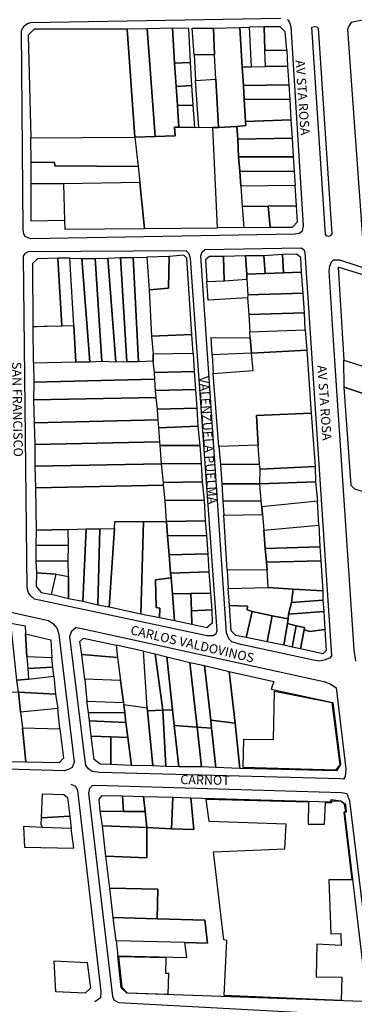
# Model space of a CAD drawing. Units: inches. Extents: x 394044 to 418064, y 6252608 to 6284423.
# Drawn here: x 408019 to 408274, y 6266077 to 6266829 of the extents above; entities that cross this region are included whole.
import ezdxf

# ---------------------------------------------------------------- set-up
doc = ezdxf.new("R2010")
doc.units = ezdxf.units.IN
doc.header["$MEASUREMENT"] = 0
for name, color, linetype in [('NO_VIVIENDA', 7, 'CONTINUOUS'), ('NOMBRE_C_GRANDE', 7, 'CONTINUOUS'), ('PARCELA', 7, 'CONTINUOUS'), ('SOLERA', 7, 'CONTINUOUS')]:
    doc.layers.add(name, color=color, linetype=linetype)
doc.styles.add('AUDIT_D_050910191855-0', font='txt')

msp = doc.modelspace()

# ---------------------------------------------------------------- linework, layer by layer
at = {"layer": 'NO_VIVIENDA', "color": 3}
for points in [[(408174.6, 6266450.76), (408204.05, 6266451.32), (408205.17, 6266439.4), (408206.15, 6266425.24), (408207, 6266414.86), (408207.56, 6266408.97), (408176.99, 6266408.83), (408174.6, 6266450.76)], [(408213.31, 6266316.56), (408257.06, 6266307.72), (408262.95, 6266260.33), (408259.72, 6266256.12), (408189.19, 6266258.08), (408189.89, 6266279.82), (408212.46, 6266279.68), (408213.31, 6266316.56)], [(408161, 6266234.1), (408239.25, 6266231.86), (408238.97, 6266214.89), (408251.45, 6266214.89), (408252.01, 6266231.58), (408257.06, 6266231.58), (408256.92, 6266232.7), (408263.79, 6266232.42), (408266.45, 6266230.18), (408267.3, 6266224.71), (408266.03, 6266223.87), (408272.2, 6266172.54), (408254.67, 6266172.4), (408256.08, 6266131.31), (408263.93, 6266131.45), (408264.07, 6266122.34), (408245.42, 6266123.32), (408245, 6266098.5), (408264.63, 6266098.22), (408264.07, 6266080.27), (408174.74, 6266084.06), (408176.85, 6266126.26), (408174.46, 6266126.55), (408166.61, 6266193.86), (408221.02, 6266196.24), (408222, 6266215.03), (408163.24, 6266216.99), (408161, 6266234.1)], [(408130.57, 6266112.94), (408094.25, 6266113.78), (408096.77, 6266090.51), (408100.84, 6266086.3), (408131.97, 6266085.18), (408132.67, 6266100.88), (408130.29, 6266101.02), (408130.57, 6266112.94)]]:
    msp.add_lwpolyline(points, dxfattribs=at)
at = {"layer": 'PARCELA', "color": 8}
for points in [[(408029.74, 6266821.67), (408025.26, 6266817.18), (408027.22, 6266738.79), (408106.73, 6266739.21), (408100.84, 6266821.67), (408029.74, 6266821.67)], [(408100.84, 6266821.67), (408106.73, 6266739.21), (408122.16, 6266739.78), (408115.99, 6266821.81), (408100.84, 6266821.67)], [(408115.99, 6266821.81), (408122.16, 6266739.78), (408137.3, 6266740.34), (408136.88, 6266746.93), (408140.11, 6266746.93), (408139.12, 6266763.47), (408138.14, 6266777.92), (408137.02, 6266795.73), (408135.48, 6266822.51), (408115.99, 6266821.81)], [(408135.48, 6266822.51), (408137.02, 6266795.73), (408149.22, 6266796.29), (408147.96, 6266822.23), (408135.48, 6266822.51)], [(408166.61, 6266822.37), (408167.45, 6266802.18), (408151.89, 6266802.04), (408150.34, 6266822.51), (408166.61, 6266822.37)], [(408186.66, 6266822.93), (408188.63, 6266792.78), (408189.47, 6266778.76), (408190.17, 6266768.24), (408191.01, 6266751.27), (408191.43, 6266748.19), (408184.42, 6266747.35), (408170.4, 6266746.65), (408168.43, 6266783.39), (408167.45, 6266802.18), (408166.61, 6266822.37), (408186.66, 6266822.93)], [(408193.81, 6266823.07), (408195.36, 6266792.92), (408188.63, 6266792.78), (408186.66, 6266822.93), (408193.81, 6266823.07)], [(408193.81, 6266823.07), (408195.36, 6266792.92), (408206.43, 6266793.2), (408205.87, 6266805.68), (408205.31, 6266823.35), (408193.81, 6266823.07)], [(408205.31, 6266823.35), (408205.87, 6266805.68), (408222.56, 6266805.68), (408221.3, 6266819.71), (408217.51, 6266823.49), (408205.31, 6266823.35)], [(408223.12, 6266793.34), (408206.43, 6266793.2), (408205.87, 6266805.68), (408222.56, 6266805.68), (408223.12, 6266793.34)], [(408149.22, 6266796.29), (408137.02, 6266795.73), (408138.14, 6266777.92), (408150.2, 6266778.76), (408149.22, 6266796.29)], [(408152.87, 6266782.41), (408168.43, 6266783.39), (408167.45, 6266802.18), (408151.89, 6266802.04), (408152.87, 6266782.41)], [(408224.1, 6266779.18), (408189.47, 6266778.76), (408188.63, 6266792.78), (408195.36, 6266792.92), (408206.43, 6266793.2), (408223.12, 6266793.34), (408224.1, 6266779.18)], [(408152.87, 6266782.41), (408168.43, 6266783.39), (408170.4, 6266746.65), (408166.19, 6266746.65), (408155.39, 6266746.37), (408152.87, 6266782.41)], [(408150.2, 6266778.76), (408138.14, 6266777.92), (408139.12, 6266763.47), (408151.04, 6266763.61), (408150.2, 6266778.76)], [(408224.81, 6266768.1), (408190.17, 6266768.24), (408189.47, 6266778.76), (408224.1, 6266779.18), (408224.81, 6266768.1)], [(408225.65, 6266752.4), (408191.01, 6266751.27), (408190.17, 6266768.24), (408224.81, 6266768.1), (408225.65, 6266752.4)], [(408151.04, 6266763.61), (408139.12, 6266763.47), (408140.11, 6266746.93), (408152.45, 6266746.51), (408151.04, 6266763.61)], [(408226.77, 6266738.37), (408185.12, 6266737.67), (408184.42, 6266747.35), (408191.43, 6266748.19), (408191.01, 6266751.27), (408225.65, 6266752.4), (408226.77, 6266738.37)], [(408169.83, 6266670.08), (408166.19, 6266746.65), (408155.39, 6266746.37), (408152.45, 6266746.51), (408140.11, 6266746.93), (408136.88, 6266746.93), (408137.3, 6266740.34), (408122.16, 6266739.78), (408106.73, 6266739.21), (408109.25, 6266716.92), (408110.38, 6266704.72), (408114.02, 6266669.66), (408169.83, 6266670.08)], [(408169.83, 6266670.08), (408166.19, 6266746.65), (408170.4, 6266746.65), (408184.42, 6266747.35), (408185.12, 6266737.67), (408185.82, 6266724.21), (408186.8, 6266713.27), (408187.5, 6266701.77), (408188.49, 6266686.21), (408189.75, 6266670.36), (408169.83, 6266670.08)], [(408027.22, 6266738.79), (408106.73, 6266739.21), (408109.25, 6266716.92), (408045.73, 6266717.34), (408045.45, 6266719.86), (408027.64, 6266720.28), (408027.22, 6266738.79)], [(408227.47, 6266724.21), (408185.82, 6266724.21), (408185.12, 6266737.67), (408226.77, 6266738.37), (408227.47, 6266724.21)], [(408027.64, 6266720.28), (408045.45, 6266719.86), (408045.73, 6266717.34), (408109.25, 6266716.92), (408110.38, 6266704.72), (408052.18, 6266703.74), (408027.5, 6266703.88), (408027.64, 6266720.28)], [(408228.17, 6266712.99), (408186.8, 6266713.27), (408185.82, 6266724.21), (408227.47, 6266724.21), (408228.17, 6266712.99)], [(408228.87, 6266702.33), (408187.5, 6266701.77), (408186.8, 6266713.27), (408228.17, 6266712.99), (408228.87, 6266702.33)], [(408114.02, 6266669.66), (408110.38, 6266704.72), (408052.18, 6266703.74), (408053.02, 6266675.69), (408053.16, 6266668.96), (408114.02, 6266669.66)], [(408027.5, 6266703.88), (408052.18, 6266703.74), (408053.02, 6266675.69), (408027.64, 6266675.13), (408027.5, 6266703.88)], [(408228.87, 6266702.33), (408187.5, 6266701.77), (408188.49, 6266686.21), (408208.26, 6266686.63), (408229.99, 6266686.91), (408228.87, 6266702.33)], [(408209.94, 6266670.64), (408208.26, 6266686.63), (408188.49, 6266686.21), (408189.75, 6266670.36), (408209.94, 6266670.64)], [(408229.99, 6266686.91), (408208.26, 6266686.63), (408209.94, 6266670.64), (408227.05, 6266670.64), (408230.84, 6266674.57), (408229.99, 6266686.91)], [(408028.9, 6266594.78), (408050.92, 6266595.34), (408047.97, 6266646.8), (408032.27, 6266646.38), (408028.62, 6266642.88), (408028.9, 6266594.78)], [(408047.97, 6266646.8), (408050.92, 6266595.34), (408060.03, 6266595.62), (408056.95, 6266646.94), (408047.97, 6266646.8)], [(408056.95, 6266646.94), (408066.34, 6266646.66), (408072.23, 6266567.57), (408061.72, 6266567.43), (408060.03, 6266595.62), (408056.95, 6266646.94)], [(408066.34, 6266646.66), (408076.3, 6266646.66), (408081.35, 6266568.13), (408072.23, 6266567.57), (408066.34, 6266646.66)], [(408076.3, 6266646.66), (408086.12, 6266646.94), (408092.15, 6266567.57), (408081.35, 6266568.13), (408076.3, 6266646.66)], [(408086.12, 6266646.94), (408095.65, 6266647.36), (408100.56, 6266567.85), (408092.15, 6266567.57), (408086.12, 6266646.94)], [(408095.65, 6266647.36), (408105.33, 6266647.36), (408109.4, 6266567.71), (408100.56, 6266567.85), (408095.65, 6266647.36)], [(408105.33, 6266647.36), (408115.71, 6266647.78), (408117.53, 6266622.68), (408119.35, 6266587.48), (408120.61, 6266573.88), (408120.75, 6266568.27), (408109.4, 6266567.71), (408105.33, 6266647.36)], [(408115.71, 6266647.78), (408117.53, 6266622.68), (408132.39, 6266623.94), (408132.95, 6266648.2), (408115.71, 6266647.78)], [(408132.95, 6266648.2), (408132.39, 6266623.94), (408117.53, 6266622.68), (408119.35, 6266587.48), (408150.2, 6266588.61), (408146.28, 6266646.8), (408144.03, 6266649.19), (408132.95, 6266648.2)], [(408163.52, 6266648.2), (408160.58, 6266645.54), (408161.7, 6266629.13), (408174.88, 6266629.69), (408174.32, 6266648.2), (408163.52, 6266648.2)], [(408174.32, 6266648.2), (408174.88, 6266629.69), (408192.13, 6266630.82), (408191.99, 6266634.74), (408191.15, 6266648.63), (408174.32, 6266648.2)], [(408191.15, 6266648.63), (408191.99, 6266634.74), (408206.01, 6266635.3), (408205.03, 6266648.77), (408191.15, 6266648.63)], [(408205.03, 6266648.77), (408206.01, 6266635.3), (408220.18, 6266635.58), (408219.34, 6266649.61), (408205.03, 6266648.77)], [(408205.03, 6266648.77), (408206.01, 6266635.3), (408220.18, 6266635.58), (408219.34, 6266649.61), (408205.03, 6266648.77)], [(408233.36, 6266647.36), (408229.99, 6266650.03), (408219.34, 6266649.61), (408220.18, 6266635.58), (408233.78, 6266636.14), (408233.36, 6266647.36)], [(408261.69, 6266640.07), (408266.03, 6266568.97), (408298.33, 6266558.88), (408356.2, 6266540.79), (408368.16, 6266577.49), (408373.45, 6266593.65), (408374.6, 6266597.24), (408376.82, 6266604.03), (408346.12, 6266613.64), (408295.37, 6266629.53), (408261.69, 6266640.07)], [(408161.7, 6266629.13), (408174.88, 6266629.69), (408192.13, 6266630.82), (408192.83, 6266618.9), (408192.69, 6266616.65), (408162.54, 6266614.83), (408161.7, 6266629.13)], [(408233.78, 6266636.14), (408220.18, 6266635.58), (408206.01, 6266635.3), (408191.99, 6266634.74), (408192.13, 6266630.82), (408192.83, 6266618.9), (408235.18, 6266620.16), (408233.78, 6266636.14)], [(408235.18, 6266620.16), (408192.83, 6266618.9), (408192.69, 6266616.65), (408193.53, 6266603.89), (408236.16, 6266605.29), (408235.18, 6266620.16)], [(408236.16, 6266605.29), (408193.53, 6266603.89), (408194.38, 6266590.71), (408236.72, 6266592.25), (408236.16, 6266605.29)], [(408060.03, 6266595.62), (408061.72, 6266567.43), (408029.46, 6266566.87), (408029.03, 6266594.78), (408032.09, 6266594.86), (408037.27, 6266594.99), (408050.92, 6266595.34), (408060.03, 6266595.62)], [(408236.72, 6266592.25), (408237.99, 6266576.69), (408195.78, 6266574.3), (408194.52, 6266586.22), (408194.38, 6266590.71), (408236.72, 6266592.25)], [(408119.35, 6266587.48), (408120.61, 6266573.88), (408151.04, 6266574.44), (408150.2, 6266588.61), (408119.35, 6266587.48)], [(408164.79, 6266586.36), (408194.52, 6266586.22), (408195.78, 6266574.3), (408165.63, 6266573.18), (408164.79, 6266586.36)], [(408151.04, 6266574.44), (408151.89, 6266560.28), (408121.6, 6266559.72), (408120.75, 6266568.27), (408120.61, 6266573.88), (408151.04, 6266574.44)], [(408165.63, 6266573.18), (408166.47, 6266558.88), (408196.9, 6266561.12), (408195.78, 6266574.3), (408165.63, 6266573.18)], [(408237.99, 6266576.69), (408241.21, 6266528.59), (408199.42, 6266526.76), (408200.83, 6266504.19), (408170.68, 6266503.07), (408166.47, 6266558.88), (408196.9, 6266561.12), (408195.78, 6266574.3), (408237.99, 6266576.69)], [(408029.46, 6266566.87), (408029.6, 6266552.29), (408122.02, 6266554.53), (408121.6, 6266559.72), (408120.75, 6266568.27), (408109.4, 6266567.71), (408100.56, 6266567.85), (408092.15, 6266567.57), (408081.35, 6266568.13), (408072.23, 6266567.57), (408061.72, 6266567.43), (408029.46, 6266566.87)], [(408266.03, 6266568.97), (408298.33, 6266558.88), (408356.2, 6266540.79), (408481.29, 6266499.98), (408518.45, 6266487.78), (408567.81, 6266471.93), (408561.36, 6266450.76), (408485.49, 6266475.16), (408324.36, 6266529.12), (408291.51, 6266540.11), (408266.45, 6266548.5), (408266.03, 6266568.97)], [(408029.6, 6266552.29), (408029.32, 6266538.68), (408123, 6266540.65), (408122.44, 6266545.84), (408122.02, 6266554.53), (408029.6, 6266552.29)], [(408151.89, 6266560.28), (408152.87, 6266546.54), (408122.44, 6266545.84), (408122.02, 6266554.53), (408121.6, 6266559.72), (408151.89, 6266560.28)], [(408266.45, 6266548.5), (408291.51, 6266540.11), (408324.36, 6266529.12), (408485.49, 6266475.16), (408469.9, 6266429.47), (408467.31, 6266421.87), (408463.48, 6266410.65), (408335.73, 6266451.74), (408274.45, 6266470.53), (408271.64, 6266473.34), (408266.45, 6266548.5)], [(408029.32, 6266538.68), (408029.74, 6266521.3), (408124.4, 6266523.54), (408123.98, 6266531.67), (408123, 6266540.65), (408029.32, 6266538.68)], [(408152.87, 6266546.54), (408153.85, 6266532.37), (408123.98, 6266531.67), (408123, 6266540.65), (408122.44, 6266545.84), (408152.87, 6266546.54)], [(408153.85, 6266532.37), (408154.83, 6266518.63), (408124.96, 6266517.51), (408124.4, 6266523.54), (408123.98, 6266531.67), (408153.85, 6266532.37)], [(408241.21, 6266528.59), (408244.3, 6266487.92), (408202.23, 6266485.82), (408201.81, 6266489.6), (408200.83, 6266504.19), (408199.42, 6266526.76), (408241.21, 6266528.59)], [(408029.74, 6266521.3), (408030.3, 6266504.61), (408125.66, 6266506.71), (408124.96, 6266517.51), (408124.4, 6266523.54), (408029.74, 6266521.3)], [(408154.83, 6266518.63), (408156.23, 6266504.05), (408126.08, 6266503.91), (408125.66, 6266506.71), (408124.96, 6266517.51), (408154.83, 6266518.63)], [(408030.3, 6266504.61), (408030.3, 6266488.06), (408127.06, 6266489.88), (408126.08, 6266503.91), (408125.66, 6266506.71), (408030.3, 6266504.61)], [(408156.23, 6266504.05), (408157.21, 6266490.3), (408127.06, 6266489.88), (408126.08, 6266503.91), (408156.23, 6266504.05)], [(408170.68, 6266503.07), (408171.94, 6266489.32), (408201.81, 6266489.6), (408200.83, 6266504.19), (408170.68, 6266503.07)], [(408030.3, 6266488.06), (408030.87, 6266471.65), (408128.47, 6266473.62), (408128.47, 6266475.72), (408127.06, 6266489.88), (408030.3, 6266488.06)], [(408157.21, 6266490.3), (408158.06, 6266476.28), (408128.47, 6266475.72), (408127.06, 6266489.88), (408157.21, 6266490.3)], [(408171.94, 6266489.32), (408172.92, 6266474.6), (408202.09, 6266474.74), (408202.23, 6266485.82), (408201.81, 6266489.6), (408171.94, 6266489.32)], [(408244.3, 6266487.92), (408244.58, 6266476.14), (408202.09, 6266474.74), (408202.23, 6266485.82), (408244.3, 6266487.92)], [(408030.87, 6266471.65), (408031.29, 6266439.4), (408055.69, 6266439.82), (408069.57, 6266440.38), (408079.95, 6266440.38), (408091.17, 6266440.52), (408091.31, 6266445.85), (408113.18, 6266445.85), (408130.85, 6266445.99), (408129.87, 6266461.98), (408128.47, 6266473.62), (408030.87, 6266471.65)], [(408158.06, 6266476.28), (408159.46, 6266462.26), (408129.87, 6266461.98), (408128.47, 6266473.62), (408128.47, 6266475.72), (408158.06, 6266476.28)], [(408172.92, 6266474.6), (408173.76, 6266461.42), (408202.93, 6266461.7), (408202.09, 6266474.74), (408172.92, 6266474.6)], [(408244.58, 6266476.14), (408245.98, 6266461.42), (408203.49, 6266457.21), (408202.93, 6266461.7), (408202.09, 6266474.74), (408244.58, 6266476.14)], [(408159.46, 6266462.26), (408160.44, 6266446.41), (408130.85, 6266445.99), (408129.87, 6266461.98), (408159.46, 6266462.26)], [(408173.76, 6266461.42), (408174.6, 6266450.76), (408204.05, 6266451.32), (408203.49, 6266457.21), (408202.93, 6266461.7), (408173.76, 6266461.42)], [(408203.49, 6266457.21), (408204.05, 6266451.32), (408205.17, 6266439.4), (408247.1, 6266443.05), (408245.98, 6266461.42), (408203.49, 6266457.21)], [(408174.6, 6266450.76), (408204.05, 6266451.32), (408205.17, 6266439.4), (408206.15, 6266425.24), (408207, 6266414.86), (408207.56, 6266408.97), (408176.99, 6266408.83), (408174.6, 6266450.76)], [(408091.17, 6266440.52), (408091.31, 6266445.85), (408113.18, 6266445.85), (408111.22, 6266375.17), (408086.96, 6266380.5), (408091.17, 6266440.52)], [(408113.18, 6266445.85), (408130.85, 6266445.99), (408131.69, 6266434.91), (408132.81, 6266420.61), (408133.94, 6266406.45), (408134.5, 6266402.94), (408122.3, 6266401.4), (408122.86, 6266380.22), (408125.66, 6266379.8), (408125.38, 6266372.37), (408111.22, 6266375.17), (408113.18, 6266445.85)], [(408160.44, 6266446.41), (408161.28, 6266435.19), (408131.69, 6266434.91), (408130.85, 6266445.99), (408160.44, 6266446.41)], [(408247.1, 6266443.05), (408247.8, 6266426.5), (408206.15, 6266425.24), (408205.17, 6266439.4), (408247.1, 6266443.05)], [(408031.29, 6266439.4), (408031.15, 6266427.62), (408055.97, 6266427.76), (408055.69, 6266439.82), (408031.29, 6266439.4)], [(408055.69, 6266439.82), (408069.57, 6266440.38), (408066.91, 6266384.85), (408055.97, 6266386.95), (408056.11, 6266403.92), (408055.83, 6266415.84), (408055.97, 6266427.76), (408055.69, 6266439.82)], [(408069.57, 6266440.38), (408079.95, 6266440.38), (408078.54, 6266382.19), (408066.91, 6266384.85), (408069.57, 6266440.38)], [(408079.95, 6266440.38), (408091.17, 6266440.52), (408086.96, 6266380.5), (408078.54, 6266382.19), (408079.95, 6266440.38)], [(408161.28, 6266435.19), (408162.26, 6266421.31), (408132.81, 6266420.61), (408131.69, 6266434.91), (408161.28, 6266435.19)], [(408031.15, 6266427.62), (408031.15, 6266415.7), (408055.83, 6266415.84), (408055.97, 6266427.76), (408031.15, 6266427.62)], [(408162.26, 6266421.31), (408163.1, 6266407.57), (408133.94, 6266406.45), (408132.81, 6266420.61), (408162.26, 6266421.31)], [(408247.8, 6266426.5), (408248.64, 6266415.98), (408207, 6266414.86), (408206.15, 6266425.24), (408247.8, 6266426.5)], [(408031.15, 6266415.7), (408031.57, 6266406.87), (408046.71, 6266405.61), (408056.11, 6266403.92), (408055.83, 6266415.84), (408031.15, 6266415.7)], [(408248.64, 6266415.98), (408250.05, 6266392.98), (408227.47, 6266394.25), (408208.4, 6266395.51), (408207.56, 6266408.97), (408207, 6266414.86), (408248.64, 6266415.98)], [(408031.57, 6266406.87), (408031.43, 6266396.35), (408035.21, 6266391.72), (408043.07, 6266390.32), (408046.71, 6266405.61), (408031.57, 6266406.87)], [(408046.71, 6266405.61), (408056.11, 6266403.92), (408055.97, 6266386.95), (408043.07, 6266390.32), (408046.71, 6266405.61)], [(408163.1, 6266407.57), (408164.37, 6266391.3), (408149.36, 6266391.02), (408135.34, 6266390.74), (408134.5, 6266402.94), (408133.94, 6266406.45), (408163.1, 6266407.57)], [(408176.99, 6266408.83), (408177.97, 6266394.67), (408208.4, 6266395.51), (408207.56, 6266408.97), (408176.99, 6266408.83)], [(408125.38, 6266372.37), (408125.66, 6266379.8), (408122.86, 6266380.22), (408122.3, 6266401.4), (408134.5, 6266402.94), (408135.34, 6266390.74), (408136.88, 6266370.13), (408125.38, 6266372.37)], [(408135.34, 6266390.74), (408149.36, 6266391.02), (408149.92, 6266377.84), (408150.2, 6266367.32), (408136.88, 6266370.13), (408135.34, 6266390.74)], [(408164.37, 6266391.3), (408165.49, 6266378.4), (408149.92, 6266377.84), (408149.36, 6266391.02), (408164.37, 6266391.3)], [(408227.47, 6266394.25), (408226.07, 6266384.15), (408223.96, 6266375.17), (408223.68, 6266371.53), (408211.34, 6266373.91), (408196.06, 6266377.14), (408192.27, 6266378.4), (408192.55, 6266381.35), (408178.81, 6266381.91), (408177.97, 6266394.67), (408208.4, 6266395.51), (408227.47, 6266394.25)], [(408250.05, 6266385.83), (408226.07, 6266384.15), (408227.47, 6266394.25), (408250.05, 6266392.98), (408250.05, 6266385.83)], [(408178.81, 6266381.91), (408192.55, 6266381.35), (408192.27, 6266378.4), (408196.06, 6266377.14), (408191.71, 6266357.37), (408183.72, 6266358.91), (408180.07, 6266362.41), (408178.81, 6266381.91)], [(408250.05, 6266385.83), (408250.89, 6266377.14), (408223.96, 6266375.17), (408226.07, 6266384.15), (408250.05, 6266385.83)], [(408149.92, 6266377.84), (408165.49, 6266378.4), (408165.77, 6266368.44), (408161.56, 6266364.66), (408150.2, 6266367.32), (408149.92, 6266377.84)], [(408196.06, 6266377.14), (408211.34, 6266373.91), (408207.7, 6266354.14), (408191.71, 6266357.37), (408196.06, 6266377.14)], [(408250.89, 6266377.14), (408251.59, 6266363.4), (408240.09, 6266361.99), (408235.88, 6266363.26), (408236.16, 6266365.08), (408229.85, 6266366.34), (408223.12, 6266368.16), (408223.68, 6266371.53), (408223.96, 6266375.17), (408250.89, 6266377.14)], [(408011.93, 6266368.44), (408023.01, 6266366.2), (408023.29, 6266360.31), (408024.27, 6266342.64), (408025.12, 6266333.81), (408025.54, 6266325.67), (408016.7, 6266324.83), (408011.93, 6266368.44)], [(408211.34, 6266373.91), (408223.68, 6266371.53), (408223.12, 6266368.16), (408220.32, 6266351.48), (408207.7, 6266354.14), (408211.34, 6266373.91)], [(408223.12, 6266368.16), (408229.85, 6266366.34), (408226.77, 6266349.93), (408220.32, 6266351.48), (408223.12, 6266368.16)], [(408023.29, 6266360.31), (408042.65, 6266355.54), (408043.21, 6266341.8), (408024.27, 6266342.64), (408023.29, 6266360.31)], [(408229.85, 6266366.34), (408236.16, 6266365.08), (408235.88, 6266363.26), (408232.94, 6266348.81), (408226.77, 6266349.93), (408229.85, 6266366.34)], [(408235.88, 6266363.26), (408240.09, 6266361.99), (408251.59, 6266363.4), (408252.57, 6266347.55), (408250.05, 6266345.03), (408232.94, 6266348.81), (408235.88, 6266363.26)], [(408066.2, 6266344.46), (408064.66, 6266354.28), (408067.61, 6266356.94), (408092.29, 6266351.48), (408093.55, 6266342.22), (408066.2, 6266344.46)], [(408093.55, 6266342.22), (408095.79, 6266324.69), (408068.45, 6266325.53), (408066.2, 6266344.46), (408093.55, 6266342.22)], [(408097.9, 6266307.72), (408098.18, 6266306.32), (408115.99, 6266303.8), (408113.32, 6266346.85), (408092.29, 6266351.48), (408093.55, 6266342.22), (408095.79, 6266324.69), (408097.9, 6266307.72)], [(408113.32, 6266346.85), (408122.16, 6266344.89), (408127.91, 6266301.97), (408116.41, 6266301.55), (408115.99, 6266303.8), (408113.32, 6266346.85)], [(408122.16, 6266344.89), (408130.99, 6266342.64), (408135.48, 6266302.25), (408127.91, 6266301.97), (408122.16, 6266344.89)], [(408024.27, 6266342.64), (408025.12, 6266333.81), (408044.05, 6266334.65), (408043.21, 6266341.8), (408024.27, 6266342.64)], [(408130.99, 6266342.64), (408148.66, 6266338.43), (408154.13, 6266288.93), (408136.74, 6266290.34), (408135.48, 6266302.25), (408130.99, 6266342.64)], [(408148.66, 6266338.43), (408159.74, 6266335.91), (408164.65, 6266294.26), (408165.07, 6266288.23), (408154.13, 6266288.93), (408148.66, 6266338.43)], [(408025.12, 6266333.81), (408025.54, 6266325.67), (408044.75, 6266327.78), (408044.05, 6266334.65), (408025.12, 6266333.81)], [(408159.74, 6266335.91), (408178.53, 6266331.42), (408183.16, 6266292.02), (408164.65, 6266294.26), (408159.74, 6266335.91)], [(408178.53, 6266331.42), (408212.75, 6266323.71), (408210.64, 6266317.96), (408257.62, 6266307.86), (408263.65, 6266260.47), (408260.42, 6266255.7), (408186.66, 6266257.52), (408183.16, 6266292.02), (408178.53, 6266331.42)], [(408044.75, 6266327.78), (408046.01, 6266314.03), (408017.82, 6266315.58), (408016.7, 6266324.83), (408025.54, 6266325.67), (408044.75, 6266327.78)], [(408068.45, 6266325.53), (408070.13, 6266308.71), (408097.9, 6266307.72), (408095.79, 6266324.69), (408068.45, 6266325.53)], [(408000.86, 6266316.56), (408017.82, 6266315.58), (408019.51, 6266300.43), (408020.91, 6266288.37), (408023.57, 6266262.29), (408006.04, 6266262.57), (408000.86, 6266316.56)], [(408046.01, 6266314.03), (408047.83, 6266303.24), (408019.51, 6266300.43), (408017.82, 6266315.58), (408046.01, 6266314.03)], [(408097.9, 6266307.72), (408098.18, 6266306.32), (408099.02, 6266299.87), (408071.39, 6266300.29), (408070.13, 6266308.71), (408097.9, 6266307.72)], [(408019.51, 6266300.43), (408020.91, 6266288.37), (408049.52, 6266287.67), (408047.83, 6266303.24), (408019.51, 6266300.43)], [(408099.02, 6266299.87), (408099.86, 6266292.58), (408072.09, 6266293.7), (408071.39, 6266300.29), (408099.02, 6266299.87)], [(408098.18, 6266306.32), (408115.99, 6266303.8), (408116.41, 6266301.55), (408120.47, 6266259.34), (408104.07, 6266259.76), (408101.26, 6266281.08), (408099.86, 6266292.58), (408099.02, 6266299.87), (408098.18, 6266306.32)], [(408116.41, 6266301.55), (408127.91, 6266301.97), (408130.29, 6266258.92), (408120.47, 6266259.34), (408116.41, 6266301.55)], [(408127.91, 6266301.97), (408135.48, 6266302.25), (408136.74, 6266290.34), (408140.25, 6266258.78), (408130.29, 6266258.92), (408127.91, 6266301.97)], [(408099.86, 6266292.58), (408101.26, 6266281.08), (408088.36, 6266281.64), (408073.36, 6266282.2), (408072.09, 6266293.7), (408099.86, 6266292.58)], [(408165.07, 6266288.23), (408164.65, 6266294.26), (408183.16, 6266292.02), (408186.66, 6266257.52), (408168.57, 6266258.08), (408165.07, 6266288.23)], [(408020.91, 6266288.37), (408049.52, 6266287.67), (408052.32, 6266265.23), (408048.82, 6266261.73), (408023.57, 6266262.29), (408020.91, 6266288.37)], [(408136.74, 6266290.34), (408154.13, 6266288.93), (408157.63, 6266258.64), (408140.25, 6266258.78), (408136.74, 6266290.34)], [(408154.13, 6266288.93), (408165.07, 6266288.23), (408168.57, 6266258.08), (408157.63, 6266258.64), (408154.13, 6266288.93)], [(408073.36, 6266282.2), (408088.36, 6266281.64), (408088.22, 6266260.47), (408080.09, 6266260.75), (408075.6, 6266264.39), (408073.36, 6266282.2)], [(408088.36, 6266281.64), (408101.26, 6266281.08), (408104.07, 6266259.76), (408088.22, 6266260.47), (408088.36, 6266281.64)], [(408036.19, 6266238.03), (408052.46, 6266237.47), (408055.27, 6266235.36), (408057.09, 6266221.06), (408035.35, 6266219.8), (408036.19, 6266238.03)], [(408080.23, 6266224.99), (408079.39, 6266234.1), (408081.63, 6266236.91), (408097.34, 6266236.49), (408097.9, 6266224.71), (408080.23, 6266224.99)], [(408280.06, 6266079.57), (408100.56, 6266086.02), (408096.35, 6266089.95), (408093.69, 6266114.35), (408146.28, 6266113.08), (408144.73, 6266124.72), (408162.12, 6266124.02), (408160.16, 6266141.69), (408123.7, 6266142.67), (408124.26, 6266165.25), (408087.52, 6266166.09), (408084.57, 6266190.63), (408115.85, 6266189.23), (408115.71, 6266212.51), (408134.64, 6266211.39), (408151.74, 6266210.96), (408149.5, 6266234.94)], [(408097.34, 6266236.49), (408113.32, 6266235.93), (408114.58, 6266224.57), (408097.9, 6266224.71), (408097.34, 6266236.49)], [(408113.32, 6266235.93), (408135.62, 6266235.5), (408134.64, 6266211.39), (408115.71, 6266212.51), (408114.58, 6266224.57), (408113.32, 6266235.93)], [(408135.62, 6266235.5), (408149.5, 6266234.94), (408151.74, 6266210.96), (408134.64, 6266211.39), (408135.62, 6266235.5)], [(408149.5, 6266234.94), (408256.22, 6266232), (408256.36, 6266233.82), (408263.93, 6266232.84), (408267.3, 6266230.32), (408268, 6266224.01), (408266.73, 6266223.73), (408283.42, 6266083.49)], [(408114.58, 6266224.57), (408115.71, 6266212.51), (408081.91, 6266213.63), (408080.23, 6266224.99), (408097.9, 6266224.71), (408114.58, 6266224.57)], [(408057.09, 6266221.06), (408058.07, 6266211.53), (408036.33, 6266212.51), (408035.07, 6266214.75), (408035.35, 6266219.8), (408057.09, 6266221.06)], [(408036.33, 6266212.51), (408021.61, 6266213.21), (408022.59, 6266197.36), (408060.17, 6266196.52), (408058.07, 6266211.53), (408036.33, 6266212.51)], [(408115.71, 6266212.51), (408115.85, 6266189.23), (408084.57, 6266190.63), (408081.91, 6266213.63), (408115.71, 6266212.51)], [(408087.52, 6266166.09), (408124.26, 6266165.25), (408123.7, 6266142.67), (408090.04, 6266143.79), (408087.52, 6266166.09)], [(408090.04, 6266143.79), (408123.7, 6266142.67), (408160.16, 6266141.69), (408162.12, 6266124.02), (408144.73, 6266124.72), (408092.43, 6266125.84), (408090.04, 6266143.79)], [(408093.69, 6266114.35), (408146.28, 6266113.08), (408144.73, 6266124.72), (408092.43, 6266125.84), (408093.69, 6266114.35)], [(408045.03, 6266110.7), (408070.41, 6266109.44), (408072.94, 6266089.8), (408068.87, 6266086.02), (408046.43, 6266087), (408045.03, 6266110.7)]]:
    msp.add_lwpolyline(points, dxfattribs=at)
at = {"layer": 'SOLERA', "color": 30}
for points in [[(408020.21, 6266820.55), (408022.31, 6266824.19), (408024.84, 6266825.88)], [(408024.84, 6266825.88), (408027.22, 6266826.72)], [(408027.22, 6266826.72), (408217.93, 6266829.94)], [(408223.12, 6266828.96), (408224.67, 6266826.86), (408225.65, 6266823.77)], [(408281.32, 6266828.82), (408271.64, 6266826.86), (408269.82, 6266823.91)], [(408021.33, 6266668.82), (408020.21, 6266820.55)], [(408225.65, 6266823.77), (408235.18, 6266671.48)], [(408241.77, 6266823.21), (408244.02, 6266823.77)], [(408252.15, 6266665.17), (408241.77, 6266823.21)], [(408244.02, 6266823.77), (408245.42, 6266823.35), (408246.54, 6266822.51)], [(408246.54, 6266822.51), (408257.06, 6266665.59)], [(408269.82, 6266823.91), (408268.98, 6266821.53)], [(408268.98, 6266821.53), (408280.9, 6266655.08)], [(408022.03, 6266665.17), (408021.33, 6266668.82)], [(408235.18, 6266671.48), (408234.34, 6266667.42), (408232.38, 6266665.73)], [(408027.08, 6266661.67), (408023.01, 6266663.49), (408022.03, 6266665.17)], [(408228.87, 6266665.31), (408027.08, 6266661.67)], [(408232.38, 6266665.73), (408228.87, 6266665.31)], [(408257.06, 6266665.59), (408255.8, 6266664.05), (408254.53, 6266663.35), (408252.99, 6266663.91), (408252.15, 6266665.17)], [(408025.54, 6266651.99), (408145.57, 6266652.83)], [(408145.57, 6266652.83), (408147.82, 6266650.45), (408148.8, 6266646.66)], [(408157.92, 6266651.85), (408160.02, 6266653.39)], [(408160.02, 6266653.39), (408233.5, 6266654.66)], [(408233.5, 6266654.66), (408235.6, 6266653.39), (408236.3, 6266651.15)], [(408021.61, 6266648.49), (408023.15, 6266650.73)], [(408024.42, 6266395.37), (408021.61, 6266648.49)], [(408023.15, 6266650.73), (408025.54, 6266651.99)], [(408148.8, 6266646.66), (408169.27, 6266362.41)], [(408157.07, 6266648.77), (408157.92, 6266651.85)], [(408176.71, 6266361.01), (408157.07, 6266648.77)], [(408236.3, 6266651.15), (408256.78, 6266343.34)], [(408254.95, 6266636.99), (408255.52, 6266640.91), (408256.64, 6266644.14), (408258.32, 6266645.54), (408262.81, 6266645.54)], [(408262.81, 6266645.54), (408265.05, 6266644.84)], [(408265.05, 6266644.84), (408434.87, 6266590.01), (408453.8, 6266583.98)], [(408273.89, 6266348.11), (408258.18, 6266583.98), (408254.95, 6266636.99)], [(407861.47, 6266409.95), (408040.82, 6266370.41)], [(408025.54, 6266391.58), (408024.42, 6266395.37)], [(408030.16, 6266386.67), (408027.5, 6266388.92), (408025.54, 6266391.58)], [(408161.84, 6266358.77), (408030.16, 6266386.67)], [(408040.82, 6266370.41), (408044.19, 6266368.02), (408047.41, 6266364.38)], [(408047.41, 6266364.38), (408048.68, 6266359.61)], [(408048.68, 6266359.61), (408060.31, 6266262.29)], [(408057.09, 6266358.07), (408058.49, 6266362.41)], [(408058.49, 6266362.41), (408061.58, 6266365.08), (408066.34, 6266364.38)], [(408066.34, 6266364.38), (408250.89, 6266323.71)], [(408169.27, 6266362.41), (408168.43, 6266359.89), (408166.47, 6266358.77)], [(408177.69, 6266358.07), (408176.71, 6266361.01)], [(408068.73, 6266263.55), (408057.09, 6266358.07)], [(408166.47, 6266358.77), (408161.84, 6266358.77)], [(408180.77, 6266354), (408178.81, 6266355.96), (408177.69, 6266358.07)], [(408243.04, 6266339.98), (408187.5, 6266352.04), (408180.77, 6266354)], [(408275.15, 6266339.42), (408273.89, 6266348.11)], [(408256.78, 6266343.34), (408255.24, 6266341.52), (408251.03, 6266339.98), (408247.66, 6266339.28), (408243.04, 6266339.98)], [(408250.89, 6266323.71), (408256.08, 6266321.75), (408260.14, 6266319.08)], [(408260.14, 6266319.08), (408267.58, 6266257.24), (408267.01, 6266251.21)], [(408060.31, 6266262.29), (408058.91, 6266258.22), (408056.11, 6266256.54)], [(408079.67, 6266254.44), (408074.2, 6266255.14), (408071.25, 6266257.1), (408069.29, 6266260.05), (408068.73, 6266263.55)], [(408053.02, 6266255.56), (407876.33, 6266260.61)], [(408056.11, 6266256.54), (408053.02, 6266255.56)], [(408263.79, 6266249.53), (408079.67, 6266254.44)], [(408267.01, 6266251.21), (408265.75, 6266249.39), (408263.79, 6266249.53)], [(408057.79, 6266245.46), (408061.44, 6266243.92), (408062.84, 6266240.69)], [(408062.84, 6266240.69), (408080.79, 6266087.28)], [(408071.67, 6266238.59), (408072.37, 6266242.52)], [(408072.37, 6266242.52), (408074.48, 6266244.48), (408077, 6266244.76)], [(408077, 6266244.76), (408264.35, 6266239.15)], [(408264.35, 6266239.15), (408268.28, 6266238.31), (408270.52, 6266232.7)], [(408089.9, 6266083.35), (408071.67, 6266238.59)], [(408270.52, 6266232.7), (408290.01, 6266071.86)], [(408080.79, 6266087.28), (408080.37, 6266082.37), (408076.16, 6266079.43)], [(408094.53, 6266078.59), (408090.88, 6266080.69), (408089.9, 6266083.35)], [(408281.88, 6266068.35), (408094.53, 6266078.59)]]:
    msp.add_lwpolyline(points, dxfattribs=at)

# ---------------------------------------------------------------- texts
at = {"layer": 'NOMBRE_C_GRANDE', "style": 'AUDIT_D_050910191855-0'}
for s, height, rotation, p in [('AV STA ROSA', 7.0115, 273.98841, (408229.19, 6266797.86)), ('AV STA ROSA', 7.0115, 273.98841, (408229.19, 6266797.86)), ('SAN FRANCISCO', 7.0115, 271.00903, (408013, 6266567.66)), ('AV STA ROSA', 7.0115, 273.98841, (408245.88, 6266564.94)), ('AV STA ROSA', 7.0115, 273.98841, (408245.88, 6266564.94)), ('VALENZUELA PUELMA', 7.0115, 273.98841, (408155.71, 6266556.52)), ('CARLOS VALDOVINOS', 7.0115, 346.98324, (408102.8, 6266359.93)), ('CARNOT', 7.012, 359.01535, (408141.31, 6266245.52))]:
    msp.add_text(s, height=height, rotation=rotation, dxfattribs=at).set_placement(p)

doc.saveas('drawing.dxf')
